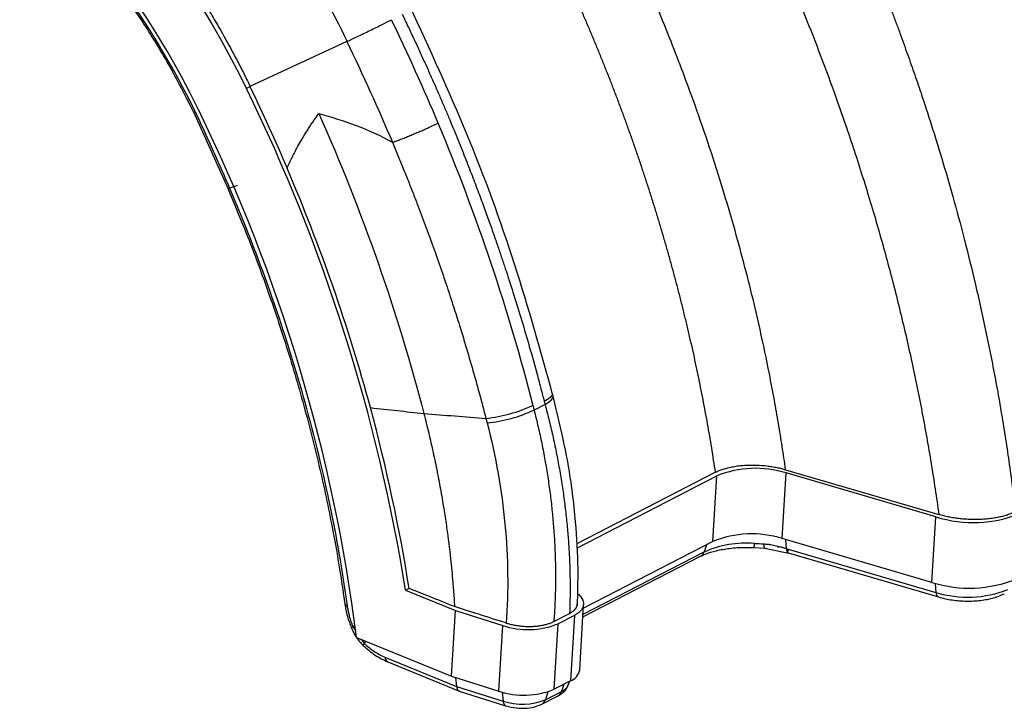
# Model space of a CAD drawing. Units: millimetres. Extents: x 0 to 421, y 0 to 297.
# Drawn here: x 288 to 314, y 138 to 156 of the extents above; entities that cross this region are included whole.
import ezdxf

# ---------------------------------------------------------------- set-up
doc = ezdxf.new("R2010")
doc.units = ezdxf.units.MM

msp = doc.modelspace()

# ---------------------------------------------------------------- linework, layer by layer
at = {"color": 7, "linetype": 'Continuous', "lineweight": 25}
for p, q in [((296.766, 155.093), (294.285, 153.942)), ((294.294, 153.947), (294.196, 153.896)), ((292.838, 153.298), (293.72, 151.341)), ((302.051, 146.019), (302.031, 146.095)), ((301.843, 145.812), (301.563, 145.668)), ((306.208, 144.076), (302.654, 142.248)), ((302.66, 142.138), (306.244, 143.983)), ((306.143, 142.305), (306.244, 143.983)), ((307.917, 142.38), (308.019, 144.058)), ((308.004, 144.142), (311.926, 142.992)), ((311.851, 142.934), (308.019, 144.058)), ((311.749, 141.256), (311.851, 142.934)), ((306.143, 142.305), (302.826, 140.598)), ((305.976, 142.219), (305.917, 142.036)), ((311.749, 141.256), (307.917, 142.38)), ((307.999, 142.355), (308.021, 142.125)), ((302.817, 140.441), (305.917, 142.036)), ((307.193, 142.151), (307.468, 142.136)), ((307.467, 142.136), (308.081, 142.009)), ((308.066, 142.111), (311.853, 141.002)), ((308.071, 142.013), (308.122, 141.997)), ((308.127, 141.995), (311.914, 140.885)), ((302.813, 140.374), (305.828, 141.926)), ((311.832, 141.233), (311.853, 141.002)), ((298.362, 141.103), (298.274, 141.058)), ((298.274, 141.058), (299.551, 140.539)), ((302.731, 139.018), (302.832, 140.696)), ((299.449, 138.861), (299.551, 140.539)), ((299.551, 140.539), (300.759, 140.155)), ((302.068, 140.256), (302.471, 140.464)), ((302.077, 138.523), (302.178, 140.201)), ((302.594, 140.414), (302.178, 140.201)), ((302.594, 140.414), (302.492, 138.737)), ((296.928, 140.113), (296.968, 140.155)), ((296.928, 140.113), (296.989, 140.025)), ((300.657, 138.477), (300.759, 140.155)), ((297.018, 139.85), (299.449, 138.861)), ((297.146, 139.798), (297.214, 139.699)), ((297.214, 139.699), (297.262, 139.751)), ((297.744, 139.344), (299.578, 138.598)), ((297.818, 139.224), (297.813, 139.226)), ((297.818, 139.224), (299.67, 138.471)), ((299.449, 138.861), (300.657, 138.477)), ((299.549, 138.829), (299.578, 138.598)), ((302.492, 138.737), (302.077, 138.523)), ((302.437, 138.633), (302.471, 138.726)), ((299.578, 138.598), (300.77, 138.219)), ((299.623, 138.487), (300.835, 138.102)), ((300.746, 138.451), (300.77, 138.219)), ((301.851, 138.254), (302.266, 138.468)), ((301.917, 138.458), (301.851, 138.254)), ((302.326, 138.651), (302.266, 138.468)), ((301.762, 138.144), (302.177, 138.358))]:
    msp.add_line(p, q, dxfattribs=at)
at = {"color": 7, "linetype": 'Continuous', "lineweight": 25, "flags": 128}
for points in [[(301.843, 145.812), (301.932, 145.865), (301.998, 145.916), (302.038, 145.962), (302.053, 146.003), (302.051, 146.019)], [(307.195, 142.151), (307.195, 142.151), (307.195, 142.151)], [(302.697, 140.953), (302.759, 140.891), (302.812, 140.806), (302.832, 140.72), (302.82, 140.636), (302.775, 140.555), (302.699, 140.48), (302.594, 140.414)], [(296.891, 140.08), (296.89, 140.083), (296.895, 140.09), (296.908, 140.1), (296.928, 140.113)], [(297.192, 139.641), (297.189, 139.646), (297.191, 139.658), (297.2, 139.676), (297.214, 139.699)]]:
    msp.add_lwpolyline(points, dxfattribs=at)
at = {"color": 7, "linetype": 'Continuous', "lineweight": 25}
for centre, radius, start, end in [((273.015, 143.695), 23.509, 25.7162, 46.9574), ((274.065, 144.227), 20.99, 25.7162, 46.9574), ((274.448, 144.423), 20.462, 25.7162, 46.9574), ((253.125, 133.784), 45.731, 9.1522, 26.0904), ((292.807, 153.438), 0.156, 283.2386, 299.3446), ((254.537, 134.467), 42.82, 7.2219, 26.1453), ((299.933, 149.228), 3.794, 276.0101, 294.9287), ((299.982, 149.072), 3.754, 275.7949, 294.9138), ((307.236, 141.54), 2.637, 72.7411, 112.0984), ((312.807, 146.012), 3.223, 252.7411, 292.0984), ((307.135, 139.862), 2.637, 72.7411, 112.0984), ((307, 139.573), 2.69, 85.5849, 113.7427), ((306.55, 142.277), 0.657, 348.9461, 358.1338), ((307.619, 142.221), 0.175, 172.3786, 208.7661), ((305.74, 142.087), 0.184, 298.5755, 343.8617), ((308.141, 142.113), 0.12, 174.0593, 238.032), ((312.705, 144.334), 3.223, 252.7411, 292.0984), ((312.664, 143.611), 2.732, 252.7411, 292.0984), ((311.978, 140.993), 0.125, 176.0412, 239.3028), ((301.406, 142.109), 2.059, 251.6788, 292.0427), ((297.889, 139.35), 0.146, 182.2352, 238.6454), ((302.366, 139.085), 0.371, 289.8639, 349.6177), ((301.304, 140.431), 2.059, 251.6788, 292.0427), ((302.09, 138.519), 0.184, 298.5755, 343.8617), ((302.136, 138.774), 0.333, 293.0277, 334.8625), ((301.263, 139.706), 1.566, 251.6788, 292.0427), ((300.899, 138.213), 0.129, 177.508, 240.4813), ((301.674, 138.305), 0.184, 298.5633, 343.862)]:
    msp.add_arc(centre, radius, start, end, dxfattribs=at)
for points, knots in [([(290.608, 163.483), (291.844, 162.343), (293, 161.046), (294.558, 158.928), (295.049, 158.193), (295.963, 156.677), (296.387, 155.896), (296.775, 155.098)], [0, 0, 0, 0, 0.5, 0.5, 0.75, 0.75, 1, 1, 1, 1]), ([(289.159, 160.927), (289.216, 160.874), (289.331, 160.768), (289.501, 160.605), (289.67, 160.441), (289.837, 160.274), (290.003, 160.106), (290.167, 159.935), (290.329, 159.762), (290.49, 159.587), (290.716, 159.336), (291.004, 159.005), (291.322, 158.622), (291.661, 158.196), (292.1, 157.616), (292.651, 156.83), (293.122, 156.088), (293.498, 155.452), (293.765, 154.977), (294.011, 154.512), (294.178, 154.182), (294.263, 154.009), (294.294, 153.947)], [0, 0, 0, 0, 0.027928, 0.055807, 0.083642, 0.111439, 0.139203, 0.166938, 0.194649, 0.22234, 0.250015, 0.312524, 0.375017, 0.422323, 0.500019, 0.624687, 0.749994, 0.798426, 0.874995, 0.934699, 0.976437, 1, 1, 1, 1]), ([(308.498, 160.965), (308.555, 160.85), (308.668, 160.62), (308.833, 160.276), (308.994, 159.936), (309.151, 159.6), (309.303, 159.268), (309.451, 158.939), (309.595, 158.615), (309.735, 158.294), (309.871, 157.977), (310.003, 157.665), (310.132, 157.356), (310.256, 157.052), (310.377, 156.751), (310.494, 156.455), (310.608, 156.164), (310.718, 155.876), (310.825, 155.593), (310.928, 155.314), (311.028, 155.04), (311.125, 154.77), (311.219, 154.505), (311.31, 154.244), (311.398, 153.988), (311.483, 153.736), (311.565, 153.488), (311.644, 153.246), (311.721, 153.008), (311.795, 152.774), (311.866, 152.545), (311.935, 152.321), (312.078, 151.85), (312.298, 151.094), (312.588, 150.017), (312.879, 148.835), (313.109, 147.797), (313.283, 146.937), (313.405, 146.291), (313.519, 145.645), (313.625, 145), (313.721, 144.356), (313.81, 143.713), (313.862, 143.285), (313.888, 143.071)], [0, 0, 0, 0, 0.020171, 0.0400751, 0.0597121, 0.0790821, 0.0981851, 0.1170211, 0.1355901, 0.153892, 0.171927, 0.189695, 0.2071959, 0.2244299, 0.2413968, 0.2580967, 0.2745296, 0.2906956, 0.3065945, 0.3222264, 0.3375913, 0.3526892, 0.36752, 0.3820839, 0.3963808, 0.4104107, 0.4241735, 0.4376694, 0.4508982, 0.4638601, 0.4765549, 0.4889828, 0.5011436, 0.554945, 0.614427, 0.6795893, 0.750432, 0.7860846, 0.8217372, 0.8573898, 0.8930423, 0.9286949, 0.9643474, 1, 1, 1, 1]), ([(306.621, 159.928), (306.677, 159.814), (306.79, 159.587), (306.956, 159.244), (307.12, 158.902), (307.282, 158.558), (307.441, 158.213), (307.598, 157.868), (307.752, 157.522), (307.904, 157.175), (308.054, 156.827), (308.201, 156.479), (308.346, 156.13), (308.583, 155.547), (308.903, 154.729), (309.259, 153.765), (309.63, 152.705), (309.933, 151.777), (310.205, 150.889), (310.398, 150.231), (310.581, 149.573), (310.756, 148.915), (310.922, 148.256), (311.079, 147.597), (311.227, 146.938), (311.366, 146.279), (311.496, 145.621), (311.618, 144.962), (311.73, 144.305), (311.834, 143.648), (311.895, 143.211), (311.926, 142.992)], [0, 0, 0, 0, 0.0209597, 0.0419072, 0.0628439, 0.0837711, 0.1046899, 0.1256012, 0.1465059, 0.1674047, 0.188298, 0.2091864, 0.2300702, 0.2509496, 0.3135272, 0.3760685, 0.4219708, 0.5010136, 0.5394405, 0.5778527, 0.6162518, 0.6546398, 0.693019, 0.7313917, 0.7697606, 0.808128, 0.846496, 0.8848664, 0.9232403, 0.9616183, 1, 1, 1, 1]), ([(288.419, 159.301), (288.562, 159.166), (288.978, 158.775), (289.641, 158.079), (290.39, 157.198), (291.094, 156.263), (291.748, 155.282), (292.336, 154.289), (292.679, 153.611), (292.843, 153.286)], [0, 0, 0, 0, 0.081232, 0.236336, 0.391484, 0.54664, 0.701804, 0.856973, 1, 1, 1, 1]), ([(308.004, 144.142), (307.99, 144.241), (307.961, 144.438), (307.916, 144.734), (307.869, 145.031), (307.82, 145.328), (307.769, 145.625), (307.693, 146.047), (307.56, 146.747), (307.371, 147.643), (307.14, 148.63), (306.824, 149.868), (306.449, 151.172), (306.016, 152.52), (305.579, 153.775), (305.017, 155.256), (304.515, 156.454), (304.132, 157.311), (303.934, 157.746), (303.719, 158.202), (303.591, 158.469), (303.538, 158.578)], [0, 0, 0, 0, 0.0203386, 0.0406774, 0.0610165, 0.0813557, 0.1016951, 0.1220347, 0.1680415, 0.2453211, 0.305912, 0.3704339, 0.4992887, 0.5741074, 0.6490337, 0.7598928, 0.8834687, 0.9020335, 0.9425158, 0.9763322, 1, 1, 1, 1]), ([(306.208, 144.076), (306.192, 144.18), (306.161, 144.387), (306.111, 144.698), (306.059, 145.008), (306.005, 145.318), (305.948, 145.628), (305.889, 145.938), (305.828, 146.247), (305.765, 146.556), (305.7, 146.864), (305.633, 147.172), (305.563, 147.48), (305.491, 147.787), (305.417, 148.094), (305.341, 148.4), (305.263, 148.705), (305.183, 149.01), (305.101, 149.314), (305.017, 149.618), (304.931, 149.921), (304.843, 150.224), (304.752, 150.525), (304.66, 150.826), (304.566, 151.126), (304.47, 151.426), (304.372, 151.724), (304.272, 152.022), (304.171, 152.319), (304.067, 152.615), (303.962, 152.911), (303.854, 153.205), (303.745, 153.499), (303.634, 153.791), (303.522, 154.083), (303.407, 154.373), (303.291, 154.663), (303.173, 154.951), (303.054, 155.239), (302.932, 155.525), (302.809, 155.811), (302.685, 156.095), (302.558, 156.378), (302.431, 156.66), (302.301, 156.941), (302.17, 157.221), (302.038, 157.499), (301.948, 157.684), (301.903, 157.777)], [0, 0, 0, 0, 0.022468, 0.044905, 0.067308, 0.089679, 0.112018, 0.134325, 0.156599, 0.17884, 0.201049, 0.223226, 0.24537, 0.267482, 0.289562, 0.311609, 0.333623, 0.355606, 0.377555, 0.399473, 0.421358, 0.44321, 0.465031, 0.486818, 0.508574, 0.530297, 0.551987, 0.573645, 0.595271, 0.616864, 0.638425, 0.659953, 0.681449, 0.702913, 0.724344, 0.745743, 0.767109, 0.788443, 0.809745, 0.831014, 0.852251, 0.873455, 0.894627, 0.915766, 0.936873, 0.957948, 0.97899, 1, 1, 1, 1]), ([(302.047, 146.033), (301.735, 147.157), (301.111, 149.408), (299.886, 152.743), (298.89, 154.901), (298.392, 155.981)], [0, 0, 0, 0, 0.333194, 0.666625, 1, 1, 1, 1]), ([(296.775, 155.098), (296.849, 155.132), (296.939, 155.175), (297.139, 155.27), (297.25, 155.323), (297.468, 155.43), (297.576, 155.483), (297.766, 155.578), (297.848, 155.619), (297.913, 155.653)], [0, 0, 0, 0, 0.25, 0.25, 0.5, 0.5, 0.75, 0.75, 1, 1, 1, 1]), ([(298.184, 155.792), (298.237, 155.684), (298.341, 155.468), (298.492, 155.148), (298.638, 154.834), (298.778, 154.527), (298.913, 154.226), (299.043, 153.933), (299.167, 153.646), (299.287, 153.367), (299.402, 153.095), (299.512, 152.829), (299.617, 152.571), (299.718, 152.32), (299.815, 152.077), (299.907, 151.841), (299.996, 151.612), (300.08, 151.391), (300.16, 151.177), (300.237, 150.971), (300.31, 150.772), (300.379, 150.581), (300.445, 150.397), (300.507, 150.221), (300.566, 150.053), (300.621, 149.892), (300.674, 149.739), (300.723, 149.594), (300.769, 149.456), (300.813, 149.326), (300.906, 149.044), (301.123, 148.37), (301.389, 147.486), (301.612, 146.688), (301.722, 146.273), (301.78, 146.053), (301.808, 145.946), (301.821, 145.893)], [0, 0, 0, 0, 0.034063, 0.067347, 0.09985, 0.131573, 0.162515, 0.192676, 0.222056, 0.250655, 0.278474, 0.305513, 0.33177, 0.357247, 0.381943, 0.405858, 0.428993, 0.451347, 0.47292, 0.493712, 0.513724, 0.532954, 0.551404, 0.569073, 0.585962, 0.602069, 0.617395, 0.631941, 0.645706, 0.65869, 0.670893, 0.730317, 0.860635, 0.934629, 0.968059, 0.984206, 1, 1, 1, 1]), ([(292.884, 153.302), (292.959, 153.147), (293.032, 152.99), (293.177, 152.672), (293.249, 152.511), (293.395, 152.186), (293.468, 152.021), (293.617, 151.688), (293.691, 151.519), (293.765, 151.347)], [0, 0, 0, 0, 0.25, 0.25, 0.5, 0.5, 0.75, 0.75, 1, 1, 1, 1]), ([(295.237, 151.855), (295.258, 151.9), (295.298, 151.987), (295.358, 152.113), (295.429, 152.256), (295.514, 152.416), (295.624, 152.61), (295.751, 152.817), (295.896, 153.037), (295.999, 153.18), (296.052, 153.253)], [0, 0, 0, 0, 0.08871, 0.173758, 0.255142, 0.380335, 0.506471, 0.667135, 0.831587, 1, 1, 1, 1]), ([(296.052, 153.253), (296.606, 152.007), (297.109, 150.74), (298.009, 148.175), (298.404, 146.878), (298.74, 145.577)], [0, 0, 0, 0, 0.5, 0.5, 1, 1, 1, 1]), ([(297.936, 152.516), (297.95, 152.521), (297.978, 152.531), (298.024, 152.548), (298.073, 152.566), (298.124, 152.585), (298.178, 152.606), (298.234, 152.627), (298.292, 152.651), (298.353, 152.675), (298.414, 152.7), (298.476, 152.726), (298.555, 152.759), (298.65, 152.799), (298.757, 152.847), (298.857, 152.892), (298.949, 152.935), (299.032, 152.975), (299.079, 152.998), (299.103, 153.01)], [0, 0, 0, 0, 0.040784, 0.082687, 0.125671, 0.169686, 0.214671, 0.260551, 0.307245, 0.354657, 0.402682, 0.451207, 0.500111, 0.587344, 0.67385, 0.758943, 0.842002, 0.922496, 1, 1, 1, 1]), ([(297.935, 152.517), (297.982, 152.405), (298.076, 152.182), (298.212, 151.85), (298.344, 151.521), (298.471, 151.198), (298.696, 150.618), (298.943, 149.95), (299.184, 149.262), (299.349, 148.776), (299.497, 148.323), (299.647, 147.852), (299.807, 147.331), (299.977, 146.754), (300.159, 146.105), (300.274, 145.671), (300.331, 145.454)], [0, 0, 0, 0, 0.048525, 0.096312, 0.143361, 0.18967, 0.235239, 0.391779, 0.474663, 0.527483, 0.598099, 0.66618, 0.72672, 0.817817, 0.908911, 1, 1, 1, 1]), ([(293.72, 151.34), (293.836, 151.063), (294.175, 150.26), (294.686, 148.914), (295.23, 147.301), (295.706, 145.678), (296.114, 144.049), (296.445, 142.449), (296.632, 141.314), (296.715, 140.723), (296.726, 140.643)], [0, 0, 0, 0, 0.079326, 0.230365, 0.381412, 0.532455, 0.683492, 0.834523, 0.97761, 1, 1, 1, 1]), ([(293.724, 151.342), (293.724, 151.34), (293.724, 151.336), (293.749, 151.343), (293.765, 151.347)], [0, 0, 0, 0, 0.391222, 1, 1, 1, 1]), ([(293.765, 151.347), (294.509, 149.609), (295.138, 147.83), (296.148, 144.249), (296.528, 142.447), (296.777, 140.661)], [0, 0, 0, 0, 0.5, 0.5, 1, 1, 1, 1]), ([(301.821, 145.893), (301.878, 145.927), (301.993, 145.997), (302.051, 146.067), (302.027, 146.089), (302.023, 146.092)], [0, 0, 0, 0, 0.451809, 0.923332, 1, 1, 1, 1]), ([(302.674, 140.668), (302.683, 140.979), (302.701, 141.681), (302.633, 142.887), (302.451, 144.363), (302.191, 145.439), (302.051, 146.019)], [0, 0, 0, 0, 0.180059, 0.406864, 0.680248, 1, 1, 1, 1]), ([(301.821, 145.893), (301.823, 145.886), (301.827, 145.872), (301.834, 145.844), (301.84, 145.825), (301.843, 145.812)], [0, 0, 0, 0, 0.268914, 0.517771, 1, 1, 1, 1]), ([(301.843, 145.812), (301.862, 145.741), (301.899, 145.6), (301.952, 145.387), (302.003, 145.175), (302.051, 144.962), (302.097, 144.749), (302.141, 144.536), (302.181, 144.322), (302.22, 144.109), (302.256, 143.896), (302.289, 143.683), (302.32, 143.47), (302.348, 143.257), (302.373, 143.045), (302.396, 142.832), (302.422, 142.563), (302.448, 142.24), (302.469, 141.867), (302.481, 141.502), (302.486, 141.147), (302.483, 140.802), (302.475, 140.576), (302.471, 140.464)], [0, 0, 0, 0, 0.038912, 0.077874, 0.116884, 0.155941, 0.195043, 0.234191, 0.273384, 0.312624, 0.351909, 0.391242, 0.430621, 0.470046, 0.509518, 0.549037, 0.588602, 0.660307, 0.730756, 0.799949, 0.867887, 0.934571, 1, 1, 1, 1]), ([(298.74, 145.577), (298.762, 145.495), (298.804, 145.329), (298.864, 145.08), (298.923, 144.832), (298.978, 144.583), (299.031, 144.334), (299.082, 144.086), (299.13, 143.837), (299.176, 143.589), (299.219, 143.34), (299.269, 143.031), (299.344, 142.536), (299.42, 141.924), (299.478, 141.322), (299.509, 140.916), (299.521, 140.71), (299.525, 140.638)], [0, 0, 0, 0, 0.050174, 0.100335, 0.150486, 0.200631, 0.250772, 0.300908, 0.351039, 0.401161, 0.451272, 0.501367, 0.588532, 0.751228, 0.87315, 0.956004, 1, 1, 1, 1]), ([(301.563, 145.668), (301.581, 145.596), (301.617, 145.453), (301.667, 145.239), (301.715, 145.025), (301.76, 144.811), (301.802, 144.597), (301.842, 144.384), (301.878, 144.171), (301.913, 143.958), (301.944, 143.746), (301.973, 143.535), (301.999, 143.324), (302.022, 143.113), (302.042, 142.904), (302.06, 142.695), (302.076, 142.486), (302.088, 142.279), (302.098, 142.072), (302.105, 141.866), (302.11, 141.662), (302.112, 141.458), (302.111, 141.255), (302.108, 141.053), (302.102, 140.852), (302.093, 140.652), (302.082, 140.454), (302.072, 140.322), (302.068, 140.256)], [0, 0, 0, 0, 0.039116, 0.078179, 0.11719, 0.156148, 0.195054, 0.233907, 0.272708, 0.311457, 0.350153, 0.388797, 0.427389, 0.465928, 0.504415, 0.542849, 0.581232, 0.619562, 0.65784, 0.696066, 0.73424, 0.772362, 0.810431, 0.848449, 0.886415, 0.924328, 0.96219, 1, 1, 1, 1]), ([(300.361, 145.337), (300.582, 144.474), (300.735, 143.605), (300.898, 141.888), (300.909, 141.04), (300.849, 140.217)], [0, 0, 0, 0, 0.5, 0.5, 1, 1, 1, 1]), ([(306.208, 144.076), (306.222, 144.084), (306.252, 144.098), (306.3, 144.119), (306.351, 144.139), (306.406, 144.157), (306.464, 144.175), (306.526, 144.191), (306.59, 144.206), (306.657, 144.219), (306.727, 144.231), (306.8, 144.241), (306.874, 144.249), (306.95, 144.255), (307.077, 144.261), (307.27, 144.261), (307.481, 144.245), (307.654, 144.221), (307.777, 144.199), (307.894, 144.173), (307.968, 144.152), (308.004, 144.142)], [0, 0, 0, 0, 0.034782, 0.070197, 0.106225, 0.142839, 0.180008, 0.217698, 0.25587, 0.294483, 0.33349, 0.372845, 0.412495, 0.452389, 0.492473, 0.608744, 0.744591, 0.810365, 0.874983, 0.93825, 1, 1, 1, 1]), ([(313.888, 143.071), (313.872, 143.063), (313.839, 143.046), (313.786, 143.023), (313.731, 143.002), (313.674, 142.982), (313.615, 142.963), (313.554, 142.946), (313.491, 142.931), (313.425, 142.918), (313.358, 142.906), (313.289, 142.895), (313.217, 142.886), (313.143, 142.879), (313.068, 142.873), (312.97, 142.868), (312.851, 142.866), (312.713, 142.868), (312.576, 142.875), (312.441, 142.888), (312.309, 142.906), (312.178, 142.929), (312.05, 142.958), (311.967, 142.981), (311.926, 142.992)], [0, 0, 0, 0, 0.0362955, 0.0720795, 0.1074364, 0.1424535, 0.1772207, 0.2118299, 0.2463742, 0.2809473, 0.3156426, 0.3505524, 0.3857677, 0.4213767, 0.457465, 0.4941147, 0.5595087, 0.6233117, 0.6859901, 0.7480358, 0.8099555, 0.8722591, 0.9354473, 1, 1, 1, 1]), ([(307.446, 142.244), (307.464, 142.242), (307.499, 142.24), (307.549, 142.235), (307.603, 142.228), (307.663, 142.219), (307.756, 142.201), (307.851, 142.177), (307.934, 142.152), (307.984, 142.137), (308.009, 142.129), (308.021, 142.125)], [0, 0, 0, 0, 0.092131, 0.174552, 0.2472865, 0.3642967, 0.481851, 0.7269964, 0.8599093, 0.9342998, 1, 1, 1, 1]), ([(305.828, 141.926), (305.867, 141.945), (305.98, 141.998), (306.225, 142.075), (306.568, 142.135), (306.904, 142.159), (307.12, 142.153), (307.204, 142.15)], [0, 0, 0, 0, 0.125623, 0.360075, 0.59968, 0.843873, 1, 1, 1, 1]), ([(307.798, 142.171), (307.81, 142.171), (307.828, 142.17), (307.843, 142.163), (307.848, 142.161)], [0, 0, 0, 0, 0.605538, 1, 1, 1, 1]), ([(299.525, 140.638), (299.311, 140.725), (298.925, 140.881), (298.535, 141.035), (298.362, 141.103)], [0, 0, 0, 0, 0.555575, 1, 1, 1, 1]), ([(311.914, 140.885), (311.973, 140.87), (312.143, 140.824), (312.45, 140.781), (312.819, 140.775), (313.172, 140.817), (313.431, 140.888), (313.563, 140.95), (313.603, 140.969)], [0, 0, 0, 0, 0.105634, 0.305605, 0.504769, 0.70528, 0.910034, 1, 1, 1, 1]), ([(296.717, 140.714), (296.735, 140.607), (296.772, 140.394), (296.851, 140.184), (296.891, 140.08)], [0, 0, 0, 0, 0.500504, 1, 1, 1, 1]), ([(296.72, 140.707), (296.722, 140.699), (296.726, 140.68), (296.759, 140.668), (296.777, 140.661)], [0, 0, 0, 0, 0.442993, 1, 1, 1, 1]), ([(302.471, 140.464), (302.532, 140.502), (302.648, 140.575), (302.663, 140.667), (302.67, 140.71)], [0, 0, 0, 0, 0.5304, 1, 1, 1, 1]), ([(296.777, 140.661), (296.779, 140.644), (296.785, 140.609), (296.794, 140.556), (296.805, 140.504), (296.817, 140.451), (296.832, 140.392), (296.85, 140.329), (296.873, 140.258), (296.899, 140.186), (296.918, 140.137), (296.928, 140.113)], [0, 0, 0, 0, 0.096024, 0.19163, 0.28704, 0.382479, 0.478172, 0.60194, 0.727716, 0.864132, 1, 1, 1, 1]), ([(300.849, 140.217), (300.615, 140.292), (300.174, 140.433), (299.733, 140.573), (299.525, 140.638)], [0, 0, 0, 0, 0.53045, 1, 1, 1, 1]), ([(300.849, 140.217), (300.864, 140.213), (300.896, 140.203), (300.946, 140.189), (300.999, 140.177), (301.055, 140.166), (301.113, 140.156), (301.174, 140.147), (301.236, 140.14), (301.301, 140.135), (301.366, 140.132), (301.433, 140.13), (301.516, 140.132), (301.614, 140.138), (301.723, 140.151), (301.824, 140.17), (301.916, 140.195), (301.998, 140.223), (302.045, 140.245), (302.068, 140.256)], [0, 0, 0, 0, 0.039948, 0.081137, 0.123542, 0.167131, 0.211856, 0.257659, 0.304472, 0.35221, 0.400778, 0.450071, 0.499972, 0.586871, 0.673142, 0.75814, 0.841274, 0.922034, 1, 1, 1, 1]), ([(296.89, 140.083), (296.928, 140.001), (297.006, 139.836), (297.132, 139.704), (297.194, 139.638)], [0, 0, 0, 0, 0.499648, 1, 1, 1, 1]), ([(297.214, 139.699), (297.254, 139.661), (297.336, 139.589), (297.418, 139.528), (297.546, 139.44), (297.64, 139.387), (297.744, 139.344)], [0, 0, 0, 0, 0.25, 0.5, 0.5, 1, 1, 1, 1]), ([(297.188, 139.644), (297.288, 139.556), (297.489, 139.38), (297.705, 139.277), (297.813, 139.226)], [0, 0, 0, 0, 0.498055, 1, 1, 1, 1]), ([(299.578, 138.598), (299.583, 138.575), (299.593, 138.526), (299.622, 138.488), (299.645, 138.483), (299.652, 138.481)], [0, 0, 0, 0, 0.398839, 0.829045, 1, 1, 1, 1]), ([(302.177, 138.358), (302.219, 138.383), (302.312, 138.44), (302.406, 138.537), (302.425, 138.614), (302.428, 138.63)], [0, 0, 0, 0, 0.390438, 0.878726, 1, 1, 1, 1]), ([(300.835, 138.102), (300.881, 138.089), (301.01, 138.053), (301.247, 138.031), (301.527, 138.05), (301.683, 138.112), (301.762, 138.144)], [0, 0, 0, 0, 0.148867, 0.427259, 0.707743, 1, 1, 1, 1])]:
    msp.add_open_spline(points, degree=3, knots=knots, dxfattribs=at)
for points in [[(297.906, 155.649), (298.328, 154.78), (298.727, 153.901), (299.101, 153.013)], [(296.766, 155.093), (297.179, 154.245), (297.569, 153.385), (297.935, 152.517)], [(294.285, 153.942), (294.617, 153.258), (294.935, 152.562), (295.237, 151.855)], [(296.052, 153.253), (296.375, 153.163), (297.012, 152.976), (297.633, 152.687), (297.935, 152.517)], [(299.101, 153.013), (300.093, 150.647), (300.909, 148.223), (301.533, 145.787)], [(297.372, 145.729), (296.811, 147.796), (296.096, 149.851), (295.237, 151.855)], [(293.963, 151.413), (293.897, 151.391), (293.831, 151.369), (293.765, 151.347)], [(298.362, 141.103), (298.12, 142.642), (297.789, 144.189), (297.372, 145.729)], [(297.372, 145.729), (297.83, 145.679), (298.285, 145.629), (298.74, 145.577)], [(301.533, 145.787), (301.543, 145.747), (301.553, 145.707), (301.563, 145.668)], [(298.74, 145.577), (299.271, 145.537), (299.801, 145.496), (300.331, 145.454)], [(300.331, 145.454), (300.341, 145.415), (300.351, 145.376), (300.361, 145.337)], [(307.207, 142.256), (307.283, 142.252), (307.363, 142.249), (307.446, 142.244)], [(308.021, 142.125), (308.036, 142.121), (308.051, 142.116), (308.066, 142.111)], [(308.081, 142.046), (308.073, 142.065), (308.069, 142.087), (308.066, 142.111)]]:
    msp.add_open_spline(points, degree=3, dxfattribs=at)

doc.saveas('drawing.dxf')
